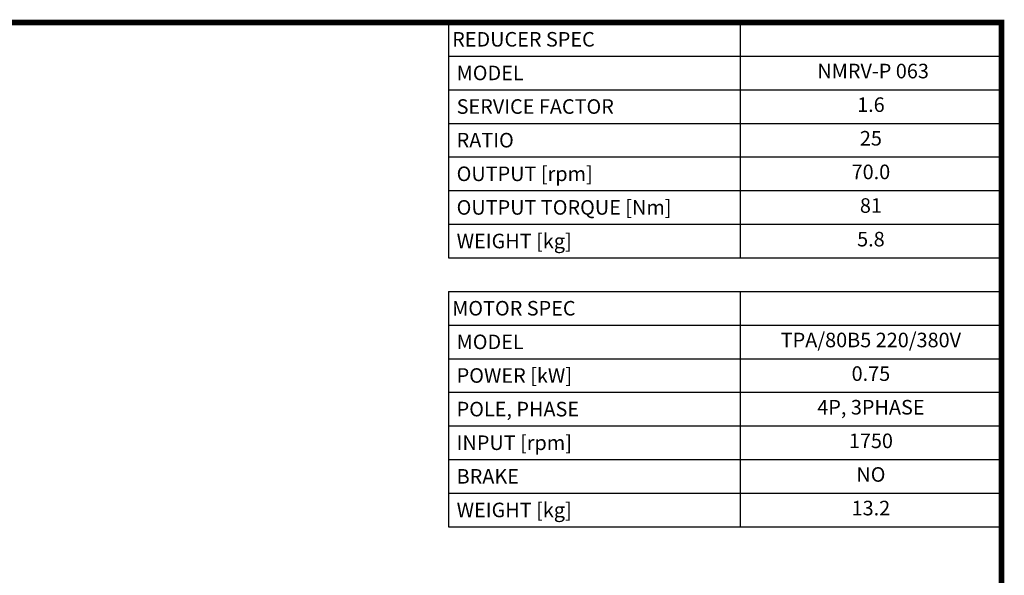
# Model space of a CAD drawing. Extents: x 21 to 1899, y -129 to 1226.
# Drawn here: x 1163 to 1873, y 792 to 1192 of the extents above; entities that cross this region are included whole.
import ezdxf
from ezdxf.enums import TextEntityAlignment as Align

# ---------------------------------------------------------------- set-up
doc = ezdxf.new("R2010")
doc.units = 0
doc.header["$MEASUREMENT"] = 0
doc.styles.add('XTOOL', font='ARIAL.ttf')

# ---------------------------------------------------------------- blocks, each defined once
blk = doc.blocks.new('GUIDE LINES')
at = {"linetype": 'Continuous', "const_width": 3.98, "flags": 128}
blk.add_lwpolyline([(-1818.25, 1303.15), (-1818.25, 27.41), (-27.41, 27.41), (-27.41, 1303.15)], close=True, dxfattribs=at)
blk = doc.blocks.new('GUIDE LINES1')
at = {"color": 3, "linetype": 'Continuous'}
blk.add_blockref('GUIDE LINES', (0, 0), dxfattribs=at)

msp = doc.modelspace()

# ---------------------------------------------------------------- linework, layer by layer
at = {"color": 4}
for p, q in [((1472.43, 1190.19), (1871.15, 1190.19)), ((1472.43, 1190.19), (1472.43, 1020.56)), ((1682.81, 1190.19), (1682.81, 1020.56)), ((1871.15, 1190.19), (1871.15, 1020.56)), ((1472.43, 1165.95), (1871.15, 1165.95)), ((1472.43, 1141.72), (1871.15, 1141.72)), ((1472.43, 1117.49), (1871.15, 1117.49)), ((1472.43, 1093.26), (1871.15, 1093.26)), ((1472.43, 1069.03), (1871.15, 1069.03)), ((1472.43, 1044.8), (1871.15, 1044.8)), ((1472.43, 1020.56), (1871.15, 1020.56)), ((1472.43, 996.33), (1871.15, 996.33)), ((1472.43, 996.33), (1472.43, 826.71)), ((1682.81, 996.33), (1682.81, 826.71)), ((1871.15, 996.33), (1871.15, 826.71)), ((1472.43, 972.1), (1871.15, 972.1)), ((1472.43, 947.87), (1871.15, 947.87)), ((1472.43, 923.64), (1871.15, 923.64)), ((1472.43, 899.41), (1871.15, 899.41)), ((1472.43, 875.17), (1871.15, 875.17)), ((1472.43, 850.94), (1871.15, 850.94)), ((1472.43, 826.71), (1871.15, 826.71))]:
    msp.add_line(p, q, dxfattribs=at)

# ---------------------------------------------------------------- block references
at = {"color": 3, "linetype": 'Continuous', "xscale": 1.01198592, "yscale": 1.01198592, "zscale": 1.01198592}
msp.add_blockref('GUIDE LINES1', (1898.89, -128.58), dxfattribs=at)

# ---------------------------------------------------------------- texts
at = {"color": 7, "linetype": 'Continuous', "style": 'XTOOL'}
for s, height, p in [('REDUCER SPEC', 10.5004, (1475.06, 1178.07)), (' MODEL', 10.5, (1475.06, 1153.84)), (' SERVICE FACTOR', 10.5004, (1475.06, 1129.61)), (' RATIO ', 10.5, (1475.06, 1105.37)), (' OUTPUT [rpm]', 10.5004, (1475.06, 1081.14)), (' OUTPUT TORQUE [Nm]', 10.5004, (1475.06, 1056.91)), (' WEIGHT [kg]', 10.5004, (1475.06, 1032.68)), ('MOTOR SPEC', 10.5, (1475.06, 984.22)), (' MODEL', 10.5, (1475.06, 959.98)), (' POWER [kW]', 10.5004, (1475.06, 935.75)), (' POLE, PHASE', 10.5004, (1475.06, 911.52)), (' INPUT [rpm]', 10.5004, (1475.06, 887.29)), (' BRAKE', 10.5, (1475.06, 863.06)), (' WEIGHT [kg]', 10.5004, (1475.06, 838.83))]:
    msp.add_text(s, height=height, dxfattribs=at).set_placement(p, align=Align.MIDDLE_LEFT)
for s, height, p in [(' NMRV-P 063', 10.5004, (1776.98, 1153.84)), ('1.6', 10.5, (1776.98, 1129.61)), ('25', 10.5, (1776.98, 1105.37)), ('70.0', 10.5, (1776.98, 1081.14)), ('81', 10.5, (1776.98, 1056.91)), ('5.8', 10.5, (1776.98, 1032.68)), ('TPA/80B5 220/380V', 10.5004, (1776.98, 959.98)), ('0.75', 10.5, (1776.98, 935.75)), ('4P, 3PHASE', 10.5, (1776.98, 911.52)), ('1750', 10.5, (1776.98, 887.29)), ('NO', 10.5, (1776.98, 863.06)), ('13.2', 10.5, (1776.98, 838.83))]:
    msp.add_text(s, height=height, dxfattribs=at).set_placement(p, align=Align.MIDDLE)

doc.saveas('drawing.dxf')
